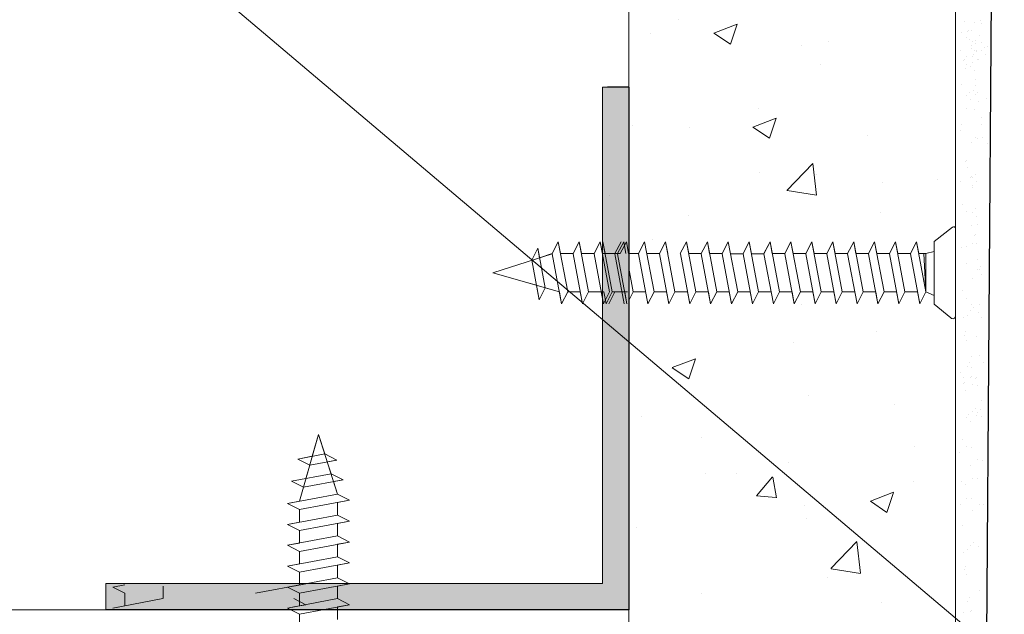
# Model space of a CAD drawing. Units: millimetres. Extents: x 15605 to 16353, y 4473 to 5202.
# Drawn here: x 16196 to 16234, y 4547 to 4570 of the extents above; entities that cross this region are included whole.
import ezdxf

# ---------------------------------------------------------------- set-up
doc = ezdxf.new("R2010")
doc.units = ezdxf.units.MM
doc.layers.get('0').update_dxf_attribs({"lineweight": 25})
for name, color, linetype, lineweight in [('1', 7, 'Continuous', 0), ('Gipsp Sch', 253, 'Continuous', 5), ('Lienen Ziegel', 7, 'Continuous', 15), ('MontagebÃƒÆ’Ã†’Ãƒ‚Ã‚Â¼gel Lienen', 255, 'Continuous', 0), ('Profile Sch', 251, 'Continuous', 15), ('Putz Sch', 252, 'Continuous', 20), ('Putznetz Lienien', 7, 'Continuous', 15)]:
    doc.layers.add(name, color=color, linetype=linetype, lineweight=lineweight)
doc.layers.add('TÃƒÆ’Ã†’Ãƒ‚Ã‚Â¼rdichtung', color=254, linetype='Continuous')

msp = doc.modelspace()

# ---------------------------------------------------------------- hatches: boundary and pattern name
at = {"layer": 'Putz Sch'}
msp.add_hatch(color=256, dxfattribs=at).paths.add_polyline_path([(16219.252, 4567.503), (16218.252, 4567.503), (16218.252, 4548.503), (16199.252, 4548.503), (16199.252, 4547.503), (16219.252, 4547.503)])

# ---------------------------------------------------------------- linework, layer by layer
for p, q in [((16233.276, 4590.725), (16232.752, 4522.495)), ((16219.252, 4567.503), (16218.448, 4567.503)), ((16219.252, 4567.503), (16219.252, 4547.503)), ((16219.252, 4567.503), (16219.252, 4547.503)), ((16219.252, 4547.503), (16199.252, 4547.503)), ((16219.252, 4547.503), (16199.252, 4547.503))]:
    msp.add_line(p, q)
at = {"layer": '1'}
for p, q in [((16232.092, 4570.026), (16232.092, 4570.026)), ((16232.487, 4569.97), (16232.487, 4569.97)), ((16232.73, 4570.054), (16232.73, 4570.054)), ((16232.738, 4569.929), (16232.738, 4569.929)), ((16231.974, 4569.579), (16231.974, 4569.579)), ((16232.217, 4569.628), (16232.217, 4569.628)), ((16232.254, 4569.671), (16232.254, 4569.671)), ((16232.367, 4569.687), (16232.367, 4569.687)), ((16232.194, 4569.387), (16232.194, 4569.387)), ((16232.297, 4569.34), (16232.297, 4569.34)), ((16232.415, 4569.253), (16232.415, 4569.253)), ((16232.503, 4569.179), (16232.503, 4569.179)), ((16232.52, 4569.288), (16232.52, 4569.288)), ((16232.692, 4569.474), (16232.692, 4569.474)), ((16232.735, 4569.197), (16232.735, 4569.197)), ((16231.952, 4568.906), (16231.952, 4568.906)), ((16232.354, 4568.993), (16232.354, 4568.993)), ((16232.383, 4569.083), (16232.383, 4569.083)), ((16232.501, 4568.898), (16232.501, 4568.898)), ((16232.54, 4568.855), (16232.54, 4568.855)), ((16232.541, 4568.856), (16232.541, 4568.856)), ((16232.577, 4568.897), (16232.577, 4568.897)), ((16232.758, 4568.901), (16232.758, 4568.901)), ((16232.865, 4569.018), (16232.865, 4569.018)), ((16232.987, 4569.054), (16232.987, 4569.054)), ((16232.077, 4568.508), (16232.077, 4568.508)), ((16232.114, 4568.551), (16232.114, 4568.551)), ((16232.179, 4568.662), (16232.179, 4568.662)), ((16232.398, 4568.662), (16232.398, 4568.662)), ((16232.424, 4568.429), (16232.424, 4568.429)), ((16232.433, 4568.739), (16232.433, 4568.739)), ((16232.585, 4568.576), (16232.585, 4568.576)), ((16232.621, 4568.567), (16232.621, 4568.567)), ((16232.909, 4568.738), (16232.909, 4568.738)), ((16232.157, 4568.221), (16232.157, 4568.221)), ((16232.188, 4568.367), (16232.188, 4568.367)), ((16232.317, 4568.312), (16232.317, 4568.312)), ((16232.468, 4568.149), (16232.468, 4568.149)), ((16232.511, 4567.799), (16232.511, 4567.799)), ((16231.978, 4567.601), (16231.978, 4567.601)), ((16232.284, 4567.309), (16232.284, 4567.309)), ((16232.444, 4567.368), (16232.444, 4567.368)), ((16232.522, 4567.572), (16232.522, 4567.572)), ((16232.579, 4567.283), (16232.579, 4567.283)), ((16232.177, 4567.192), (16232.177, 4567.192)), ((16232.328, 4567.029), (16232.328, 4567.029)), ((16232.523, 4567.236), (16232.523, 4567.236)), ((16232.623, 4566.953), (16232.623, 4566.953)), ((16232.93, 4567.076), (16232.93, 4567.076)), ((16232.182, 4566.685), (16232.182, 4566.685)), ((16232.481, 4566.638), (16232.481, 4566.638)), ((16232.736, 4566.36), (16232.736, 4566.36)), ((16231.941, 4565.863), (16231.941, 4565.863)), ((16231.975, 4566.085), (16231.975, 4566.085)), ((16232.736, 4566.09), (16232.736, 4566.09)), ((16232.349, 4565.367), (16232.349, 4565.367)), ((16232.526, 4565.594), (16232.526, 4565.594)), ((16232.584, 4565.521), (16232.584, 4565.521)), ((16232.804, 4565.574), (16232.804, 4565.574)), ((16232.155, 4564.651), (16232.155, 4564.651)), ((16232.186, 4564.707), (16232.186, 4564.707)), ((16232.2, 4564.438), (16232.2, 4564.438)), ((16231.945, 4563.885), (16231.945, 4563.885)), ((16232.325, 4564.04), (16232.325, 4564.04)), ((16232.362, 4564.083), (16232.362, 4564.083)), ((16232.425, 4564.059), (16232.425, 4564.059)), ((16232.532, 4564.176), (16232.532, 4564.176)), ((16232.577, 4563.896), (16232.577, 4563.896)), ((16232.406, 4563.752), (16232.406, 4563.752)), ((16232.411, 4563.652), (16232.411, 4563.652)), ((16232.01, 4563), (16232.01, 4563)), ((16232.532, 4562.841), (16232.532, 4562.841)), ((16232.19, 4562.73), (16232.19, 4562.73)), ((16232.425, 4562.724), (16232.425, 4562.724)), ((16232.577, 4562.561), (16232.577, 4562.561)), ((16232.368, 4562.219), (16232.368, 4562.219)), ((16232.598, 4562.234), (16232.598, 4562.234)), ((16232.493, 4561.821), (16232.493, 4561.821)), ((16232.53, 4561.864), (16232.53, 4561.864)), ((16232.003, 4561.375), (16232.003, 4561.375)), ((16232.19, 4561.395), (16232.19, 4561.395)), ((16232.403, 4561.518), (16232.403, 4561.518)), ((16232.574, 4561.533), (16232.574, 4561.533)), ((16232.598, 4560.899), (16232.598, 4560.899)), ((16232.193, 4560.752), (16232.193, 4560.752)), ((16232.593, 4560.505), (16232.593, 4560.505)), ((16232.66, 4560.519), (16232.66, 4560.519)), ((16232.7, 4560.622), (16232.7, 4560.622)), ((16232.403, 4560.183), (16232.403, 4560.183)), ((16232.744, 4560.342), (16232.744, 4560.342)), ((16232.024, 4559.713), (16232.024, 4559.713)), ((16232.193, 4559.417), (16232.193, 4559.417)), ((16232.357, 4559.175), (16232.357, 4559.175)), ((16232.454, 4559.057), (16232.454, 4559.057)), ((16232.66, 4559.184), (16232.66, 4559.184)), ((16232.069, 4558.668), (16232.069, 4558.668)), ((16232.197, 4558.775), (16232.197, 4558.775)), ((16232.347, 4558.94), (16232.347, 4558.94)), ((16232.652, 4558.895), (16232.652, 4558.895)), ((16232.766, 4558.679), (16232.766, 4558.679)), ((16232.085, 4557.998), (16232.085, 4557.998)), ((16232.137, 4558.151), (16232.137, 4558.151)), ((16232.571, 4557.964), (16232.571, 4557.964)), ((16232.181, 4557.821), (16232.181, 4557.821)), ((16232.361, 4557.198), (16232.361, 4557.198)), ((16232.673, 4557.232), (16232.673, 4557.232)), ((16232.2, 4556.798), (16232.2, 4556.798)), ((16232.294, 4556.958), (16232.294, 4556.958)), ((16232.381, 4556.765), (16232.381, 4556.765)), ((16232.827, 4556.964), (16232.827, 4556.964)), ((16232.078, 4556.374), (16232.078, 4556.374)), ((16232.325, 4556.399), (16232.325, 4556.399)), ((16232.362, 4556.442), (16232.362, 4556.442)), ((16232.506, 4556.366), (16232.506, 4556.366)), ((16232.543, 4556.409), (16232.543, 4556.409)), ((16232.06, 4556.167), (16232.06, 4556.167)), ((16232.097, 4556.21), (16232.097, 4556.21)), ((16232.406, 4556.112), (16232.406, 4556.112)), ((16232.587, 4556.079), (16232.587, 4556.079)), ((16232.14, 4555.879), (16232.14, 4555.879)), ((16232.532, 4555.2), (16232.532, 4555.2)), ((16232.735, 4555.517), (16232.735, 4555.517)), ((16232.159, 4554.851), (16232.159, 4554.851)), ((16232.267, 4554.968), (16232.267, 4554.968)), ((16232.425, 4555.083), (16232.425, 4555.083)), ((16232.577, 4554.92), (16232.577, 4554.92)), ((16232.606, 4555.051), (16232.606, 4555.051)), ((16232.713, 4555.168), (16232.713, 4555.168)), ((16232.757, 4554.887), (16232.757, 4554.887)), ((16232.311, 4554.688), (16232.311, 4554.688)), ((16232.19, 4553.754), (16232.19, 4553.754)), ((16232.37, 4553.721), (16232.37, 4553.721)), ((16232.332, 4553.026), (16232.332, 4553.026)), ((16232.598, 4553.258), (16232.598, 4553.258)), ((16232.779, 4553.225), (16232.779, 4553.225)), ((16232.138, 4552.31), (16232.138, 4552.31)), ((16232.403, 4552.542), (16232.403, 4552.542)), ((16232.584, 4552.51), (16232.584, 4552.51)), ((16232.193, 4551.777), (16232.193, 4551.777)), ((16232.374, 4551.744), (16232.374, 4551.744)), ((16232.66, 4551.543), (16232.66, 4551.543)), ((16232.84, 4551.51), (16232.84, 4551.51)), ((16232.024, 4550.737), (16232.024, 4550.737)), ((16232.347, 4549.964), (16232.347, 4549.964)), ((16232.454, 4550.081), (16232.454, 4550.081)), ((16232.069, 4549.692), (16232.069, 4549.692)), ((16232.197, 4549.799), (16232.197, 4549.799)), ((16232.652, 4549.919), (16232.652, 4549.919)), ((16232.137, 4549.175), (16232.137, 4549.175)), ((16232.085, 4549.022), (16232.085, 4549.022)), ((16232.181, 4548.845), (16232.181, 4548.845)), ((16232.673, 4548.256), (16232.673, 4548.256)), ((16232.2, 4547.822), (16232.2, 4547.822)), ((16232.294, 4547.982), (16232.294, 4547.982)), ((16232.078, 4547.398), (16232.078, 4547.398)), ((16232.325, 4547.423), (16232.325, 4547.423)), ((16232.362, 4547.466), (16232.362, 4547.466))]:
    msp.add_line(p, q, dxfattribs=at)
at = {"layer": 'Gipsp Sch'}
for p, q in [((16221.141, 4570.078), (16221.141, 4570.078)), ((16222.509, 4569.575), (16223.398, 4569.917)), ((16223.143, 4569.147), (16223.401, 4569.914)), ((16220.1, 4569.542), (16220.1, 4569.542)), ((16222.51, 4569.573), (16223.142, 4569.146)), ((16226.879, 4569.255), (16226.879, 4569.255)), ((16225.872, 4569.113), (16225.872, 4569.113)), ((16226.603, 4568.384), (16226.603, 4568.384)), ((16224.201, 4566.675), (16224.201, 4566.675)), ((16224.007, 4565.978), (16224.896, 4566.319)), ((16224.641, 4565.549), (16224.899, 4566.317)), ((16219.391, 4566.042), (16219.391, 4566.042)), ((16221.598, 4565.944), (16221.598, 4565.944)), ((16224.008, 4565.975), (16224.64, 4565.549)), ((16228.377, 4565.658), (16228.377, 4565.658)), ((16232.992, 4565.36), (16232.992, 4565.36)), ((16224.275, 4564.238), (16224.275, 4564.238)), ((16225.308, 4563.549), (16226.298, 4564.58)), ((16226.439, 4563.371), (16226.298, 4564.577)), ((16226.448, 4564.156), (16226.448, 4564.156)), ((16231.055, 4563.952), (16231.055, 4563.952)), ((16225.311, 4563.543), (16226.441, 4563.368)), ((16228.95, 4563.856), (16228.95, 4563.856)), ((16218.535, 4563.343), (16218.535, 4563.343)), ((16221.544, 4562.584), (16221.544, 4562.584)), ((16228.881, 4562.722), (16228.881, 4562.722)), ((16220.162, 4561.666), (16220.162, 4561.666)), ((16225.851, 4559.202), (16225.851, 4559.202)), ((16228.719, 4558.132), (16228.719, 4558.132)), ((16225.54, 4557.713), (16225.54, 4557.713)), ((16220.917, 4556.768), (16221.806, 4557.11)), ((16221.551, 4556.34), (16221.809, 4557.107)), ((16220.918, 4556.765), (16221.55, 4556.339)), ((16231.935, 4556.565), (16231.935, 4556.565)), ((16226.139, 4555.701), (16226.139, 4555.701)), ((16229.437, 4555.351), (16229.437, 4555.351)), ((16219.724, 4554.888), (16219.724, 4554.888)), ((16222.03, 4554.08), (16222.03, 4554.08)), ((16230.188, 4553.756), (16230.188, 4553.756)), ((16232.01, 4554.024), (16232.01, 4554.024)), ((16231.924, 4553.522), (16231.924, 4553.522)), ((16225.378, 4553.123), (16225.378, 4553.123)), ((16222.199, 4552.704), (16222.199, 4552.704)), ((16223.377, 4552.713), (16223.377, 4552.713)), ((16224.142, 4551.863), (16224.754, 4552.593)), ((16224.908, 4551.785), (16224.762, 4552.581)), ((16230.157, 4552.426), (16230.157, 4552.426)), ((16232.003, 4552.399), (16232.003, 4552.399)), ((16224.141, 4551.862), (16224.9, 4551.796)), ((16228.498, 4551.655), (16229.387, 4551.996)), ((16229.132, 4551.227), (16229.389, 4551.994)), ((16225.985, 4551.473), (16225.985, 4551.473)), ((16228.499, 4551.652), (16229.131, 4551.226)), ((16231.928, 4551.544), (16231.928, 4551.544)), ((16219.276, 4551.293), (16219.276, 4551.293)), ((16232.394, 4551.311), (16232.394, 4551.311)), ((16226.055, 4551.007), (16226.055, 4551.007)), ((16219.57, 4550.66), (16219.57, 4550.66)), ((16226.992, 4549.076), (16227.981, 4550.107)), ((16228.122, 4548.897), (16227.982, 4550.104)), ((16226.995, 4549.07), (16228.124, 4548.894)), ((16226.847, 4548.747), (16226.847, 4548.747)), ((16222.037, 4548.114), (16222.037, 4548.114)), ((16228.913, 4547.774), (16228.913, 4547.774))]:
    msp.add_line(p, q, dxfattribs=at)
at = {"layer": 'Lienen Ziegel'}
for p, q in [((16219.252, 4547.503), (16219.252, 4591.993)), ((16231.752, 4522.503), (16231.752, 4591.52)), ((16219.252, 4547.503), (16086.173, 4547.503)), ((16219.252, 4547.503), (16219.252, 4522.503))]:
    msp.add_line(p, q, dxfattribs=at)
at = {"layer": 'MontagebÃƒÆ’Ã†’Ãƒ‚Ã‚Â¼gel Lienen'}
for p, q in [((16191.982, 4580.843), (16242.915, 4537.739)), ((16219.252, 4567.503), (16219.252, 4547.503)), ((16219.252, 4567.503), (16219.252, 4547.503)), ((16219.252, 4567.503), (16219.252, 4547.503)), ((16219.252, 4567.503), (16219.252, 4547.503)), ((16219.252, 4567.503), (16219.252, 4547.503)), ((16219.252, 4567.503), (16219.252, 4547.503)), ((16219.252, 4567.503), (16219.252, 4547.503)), ((16219.252, 4567.503), (16219.252, 4547.503)), ((16219.252, 4547.503), (16219.252, 4567.503)), ((16219.252, 4547.503), (16199.252, 4547.503)), ((16219.252, 4547.503), (16199.252, 4547.503)), ((16219.252, 4547.503), (16199.252, 4547.503)), ((16219.252, 4547.503), (16199.252, 4547.503)), ((16219.252, 4547.503), (16199.252, 4547.503))]:
    msp.add_line(p, q, dxfattribs=at)
at = {"layer": 'Profile Sch'}
for p, q in [((16230.942, 4561.599), (16231.647, 4562.144)), ((16215.544, 4560.879), (16215.778, 4561.338)), ((16215.544, 4560.879), (16215.778, 4561.338)), ((16215.846, 4560.973), (16215.778, 4561.338)), ((16216.062, 4559.822), (16215.778, 4561.338)), ((16216.326, 4561.13), (16216.56, 4561.588)), ((16216.326, 4561.13), (16216.56, 4561.588)), ((16216.326, 4561.13), (16216.56, 4561.588)), ((16216.646, 4561.13), (16216.56, 4561.588)), ((16216.92, 4559.668), (16216.56, 4561.588)), ((16216.92, 4559.668), (16216.56, 4561.588)), ((16217.126, 4561.13), (16217.36, 4561.588)), ((16217.126, 4561.13), (16217.36, 4561.588)), ((16217.126, 4561.13), (16217.36, 4561.588)), ((16217.446, 4561.13), (16217.36, 4561.588)), ((16217.72, 4559.668), (16217.36, 4561.588)), ((16217.72, 4559.668), (16217.36, 4561.588)), ((16217.926, 4561.13), (16218.16, 4561.588)), ((16217.926, 4561.13), (16218.16, 4561.588)), ((16217.926, 4561.13), (16218.16, 4561.588)), ((16218.246, 4561.13), (16218.16, 4561.588)), ((16218.52, 4559.668), (16218.16, 4561.588)), ((16218.52, 4559.668), (16218.16, 4561.588)), ((16218.348, 4561.13), (16218.262, 4561.588)), ((16218.348, 4561.13), (16218.262, 4561.588)), ((16218.622, 4559.668), (16218.262, 4561.588)), ((16218.622, 4559.668), (16218.262, 4561.588)), ((16218.622, 4559.668), (16218.262, 4561.588)), ((16218.622, 4559.668), (16218.262, 4561.588)), ((16218.726, 4561.13), (16218.96, 4561.588)), ((16218.726, 4561.13), (16218.96, 4561.588)), ((16218.726, 4561.13), (16218.96, 4561.588)), ((16218.828, 4561.13), (16219.062, 4561.588)), ((16218.828, 4561.13), (16219.062, 4561.588)), ((16218.828, 4561.13), (16219.062, 4561.588)), ((16218.828, 4561.13), (16219.062, 4561.588)), ((16218.828, 4561.13), (16219.062, 4561.588)), ((16218.828, 4561.13), (16219.062, 4561.588)), ((16218.93, 4561.13), (16219.165, 4561.588)), ((16218.93, 4561.13), (16219.165, 4561.588)), ((16218.93, 4561.13), (16219.165, 4561.588)), ((16219.148, 4561.13), (16219.062, 4561.588)), ((16219.25, 4561.13), (16219.165, 4561.588)), ((16219.628, 4561.13), (16219.862, 4561.588)), ((16220.222, 4559.668), (16219.862, 4561.588)), ((16220.222, 4559.668), (16219.862, 4561.588)), ((16220.428, 4561.13), (16220.662, 4561.588)), ((16220.428, 4561.13), (16220.662, 4561.588)), ((16220.428, 4561.13), (16220.662, 4561.588)), ((16220.748, 4561.13), (16220.662, 4561.588)), ((16221.022, 4559.668), (16220.662, 4561.588)), ((16221.022, 4559.668), (16220.662, 4561.588)), ((16221.228, 4561.13), (16221.462, 4561.588)), ((16221.228, 4561.13), (16221.462, 4561.588)), ((16221.228, 4561.13), (16221.462, 4561.588)), ((16221.548, 4561.13), (16221.462, 4561.588)), ((16221.822, 4559.668), (16221.462, 4561.588)), ((16221.822, 4559.668), (16221.462, 4561.588)), ((16222.028, 4561.13), (16222.262, 4561.588)), ((16222.028, 4561.13), (16222.262, 4561.588)), ((16222.028, 4561.13), (16222.262, 4561.588)), ((16222.348, 4561.13), (16222.262, 4561.588)), ((16222.622, 4559.668), (16222.262, 4561.588)), ((16222.622, 4559.668), (16222.262, 4561.588)), ((16222.828, 4561.13), (16223.062, 4561.588)), ((16222.828, 4561.13), (16223.062, 4561.588)), ((16222.828, 4561.13), (16223.062, 4561.588)), ((16223.149, 4561.127), (16223.062, 4561.588)), ((16223.422, 4559.668), (16223.062, 4561.588)), ((16223.422, 4559.668), (16223.062, 4561.588)), ((16223.628, 4561.13), (16223.862, 4561.588)), ((16223.628, 4561.13), (16223.862, 4561.588)), ((16223.629, 4561.127), (16223.862, 4561.588)), ((16223.949, 4561.127), (16223.862, 4561.588)), ((16224.222, 4559.668), (16223.862, 4561.588)), ((16224.222, 4559.668), (16223.862, 4561.588)), ((16224.428, 4561.13), (16224.662, 4561.588)), ((16224.428, 4561.13), (16224.662, 4561.588)), ((16224.429, 4561.127), (16224.662, 4561.588)), ((16224.748, 4561.13), (16224.662, 4561.588)), ((16225.022, 4559.668), (16224.662, 4561.588)), ((16225.022, 4559.668), (16224.662, 4561.588)), ((16225.228, 4561.13), (16225.462, 4561.588)), ((16225.228, 4561.13), (16225.462, 4561.588)), ((16225.228, 4561.13), (16225.462, 4561.588)), ((16225.548, 4561.13), (16225.462, 4561.588)), ((16225.822, 4559.668), (16225.462, 4561.588)), ((16225.822, 4559.668), (16225.462, 4561.588)), ((16226.028, 4561.13), (16226.262, 4561.588)), ((16226.028, 4561.13), (16226.262, 4561.588)), ((16226.028, 4561.13), (16226.262, 4561.588)), ((16226.348, 4561.13), (16226.262, 4561.588)), ((16226.622, 4559.668), (16226.262, 4561.588)), ((16226.622, 4559.668), (16226.262, 4561.588)), ((16226.828, 4561.13), (16227.062, 4561.588)), ((16226.828, 4561.13), (16227.062, 4561.588)), ((16226.828, 4561.13), (16227.062, 4561.588)), ((16227.148, 4561.13), (16227.062, 4561.588)), ((16227.422, 4559.668), (16227.062, 4561.588)), ((16227.422, 4559.668), (16227.062, 4561.588)), ((16227.628, 4561.13), (16227.862, 4561.588)), ((16227.628, 4561.13), (16227.862, 4561.588)), ((16227.628, 4561.13), (16227.862, 4561.588)), ((16227.948, 4561.13), (16227.862, 4561.588)), ((16228.222, 4559.668), (16227.862, 4561.588)), ((16228.222, 4559.668), (16227.862, 4561.588)), ((16228.428, 4561.13), (16228.662, 4561.588)), ((16228.428, 4561.13), (16228.662, 4561.588)), ((16228.428, 4561.13), (16228.662, 4561.588)), ((16228.748, 4561.13), (16228.662, 4561.588)), ((16229.022, 4559.668), (16228.662, 4561.588)), ((16229.022, 4559.668), (16228.662, 4561.588)), ((16229.228, 4561.13), (16229.462, 4561.588)), ((16229.228, 4561.13), (16229.462, 4561.588)), ((16229.228, 4561.13), (16229.462, 4561.588)), ((16229.548, 4561.13), (16229.462, 4561.588)), ((16229.822, 4559.668), (16229.462, 4561.588)), ((16229.822, 4559.668), (16229.462, 4561.588)), ((16230.028, 4561.13), (16230.262, 4561.588)), ((16230.028, 4561.13), (16230.262, 4561.588)), ((16230.348, 4561.13), (16230.262, 4561.588)), ((16230.622, 4559.668), (16230.262, 4561.588)), ((16230.942, 4561.599), (16230.942, 4561.217)), ((16230.942, 4559.199), (16230.942, 4561.599)), ((16214.05, 4560.399), (16216.327, 4561.127)), ((16215.828, 4559.361), (16215.544, 4560.879)), ((16215.846, 4560.973), (16216.326, 4561.13)), ((16216.686, 4559.207), (16216.327, 4561.127)), ((16216.686, 4559.207), (16216.327, 4561.127)), ((16217.126, 4561.13), (16216.646, 4561.13)), ((16217.126, 4561.13), (16216.646, 4561.13)), ((16217.486, 4559.207), (16217.127, 4561.127)), ((16217.486, 4559.207), (16217.127, 4561.127)), ((16217.926, 4561.13), (16217.446, 4561.13)), ((16217.926, 4561.13), (16217.446, 4561.13)), ((16218.286, 4559.207), (16217.927, 4561.127)), ((16218.286, 4559.207), (16217.927, 4561.127)), ((16218.726, 4561.13), (16218.246, 4561.13)), ((16218.726, 4561.13), (16218.246, 4561.13)), ((16218.828, 4561.13), (16218.348, 4561.13)), ((16218.828, 4561.13), (16218.348, 4561.13)), ((16218.828, 4561.13), (16218.348, 4561.13)), ((16218.828, 4561.13), (16218.348, 4561.13)), ((16218.93, 4561.13), (16218.45, 4561.13)), ((16218.93, 4561.13), (16218.45, 4561.13)), ((16219.086, 4559.207), (16218.727, 4561.127)), ((16219.086, 4559.207), (16218.727, 4561.127)), ((16219.188, 4559.207), (16218.829, 4561.127)), ((16219.188, 4559.207), (16218.829, 4561.127)), ((16219.188, 4559.207), (16218.829, 4561.127)), ((16219.188, 4559.207), (16218.829, 4561.127)), ((16219.628, 4561.13), (16219.25, 4561.13)), ((16219.628, 4561.13), (16219.25, 4561.13)), ((16219.628, 4561.13), (16219.25, 4561.13)), ((16219.988, 4559.207), (16219.629, 4561.127)), ((16220.428, 4561.13), (16219.948, 4561.13)), ((16220.428, 4561.13), (16219.948, 4561.13)), ((16220.428, 4561.13), (16220.05, 4561.13)), ((16220.428, 4561.13), (16220.05, 4561.13)), ((16220.788, 4559.207), (16220.429, 4561.127)), ((16220.788, 4559.207), (16220.429, 4561.127)), ((16221.588, 4559.207), (16221.229, 4561.127)), ((16221.588, 4559.207), (16221.229, 4561.127)), ((16222.028, 4561.13), (16221.548, 4561.13)), ((16222.028, 4561.13), (16221.548, 4561.13)), ((16222.388, 4559.207), (16222.029, 4561.127)), ((16222.388, 4559.207), (16222.029, 4561.127)), ((16222.828, 4561.13), (16222.348, 4561.13)), ((16222.828, 4561.13), (16222.348, 4561.13)), ((16223.188, 4559.207), (16222.829, 4561.127)), ((16223.188, 4559.207), (16222.829, 4561.127)), ((16223.629, 4561.127), (16223.149, 4561.127)), ((16223.629, 4561.127), (16223.149, 4561.127)), ((16223.988, 4559.207), (16223.629, 4561.127)), ((16223.988, 4559.207), (16223.629, 4561.127)), ((16224.429, 4561.127), (16223.949, 4561.127)), ((16224.429, 4561.127), (16223.949, 4561.127)), ((16224.788, 4559.207), (16224.429, 4561.127)), ((16224.788, 4559.207), (16224.429, 4561.127)), ((16225.228, 4561.13), (16224.748, 4561.13)), ((16225.228, 4561.13), (16224.748, 4561.13)), ((16225.588, 4559.207), (16225.229, 4561.127)), ((16225.588, 4559.207), (16225.229, 4561.127)), ((16226.028, 4561.13), (16225.548, 4561.13)), ((16226.028, 4561.13), (16225.548, 4561.13)), ((16226.388, 4559.207), (16226.029, 4561.127)), ((16226.388, 4559.207), (16226.029, 4561.127)), ((16226.828, 4561.13), (16226.348, 4561.13)), ((16226.828, 4561.13), (16226.348, 4561.13)), ((16227.188, 4559.207), (16226.829, 4561.127)), ((16227.188, 4559.207), (16226.829, 4561.127)), ((16227.628, 4561.13), (16227.148, 4561.13)), ((16227.628, 4561.13), (16227.148, 4561.13)), ((16227.988, 4559.207), (16227.629, 4561.127)), ((16227.988, 4559.207), (16227.629, 4561.127)), ((16228.428, 4561.13), (16227.948, 4561.13)), ((16228.428, 4561.13), (16227.948, 4561.13)), ((16228.788, 4559.207), (16228.429, 4561.127)), ((16228.788, 4559.207), (16228.429, 4561.127)), ((16229.228, 4561.13), (16228.748, 4561.13)), ((16229.228, 4561.13), (16228.748, 4561.13)), ((16229.588, 4559.207), (16229.229, 4561.127)), ((16229.588, 4559.207), (16229.229, 4561.127)), ((16230.028, 4561.13), (16229.548, 4561.13)), ((16230.028, 4561.13), (16229.548, 4561.13)), ((16230.388, 4559.207), (16230.029, 4561.127)), ((16230.348, 4561.13), (16230.622, 4561.13)), ((16230.348, 4561.13), (16230.622, 4561.13)), ((16230.622, 4559.668), (16230.54, 4561.13)), ((16230.622, 4561.13), (16230.942, 4561.217)), ((16230.622, 4561.13), (16230.942, 4561.217)), ((16230.622, 4559.668), (16230.622, 4561.13)), ((16230.942, 4559.668), (16230.942, 4561.13)), ((16219.422, 4559.668), (16219.252, 4560.574)), ((16219.422, 4559.668), (16219.252, 4560.574)), ((16214.05, 4560.399), (16216.6, 4559.668)), ((16215.216, 4560.065), (16215.723, 4559.919)), ((16215.828, 4559.361), (16215.723, 4559.919)), ((16215.828, 4559.361), (16216.062, 4559.822)), ((16215.828, 4559.361), (16216.062, 4559.822)), ((16216.062, 4559.822), (16216.6, 4559.668)), ((16216.686, 4559.207), (16216.6, 4559.668)), ((16216.686, 4559.207), (16216.92, 4559.668)), ((16216.686, 4559.207), (16216.92, 4559.668)), ((16216.686, 4559.207), (16216.92, 4559.668)), ((16217.4, 4559.668), (16216.92, 4559.668)), ((16217.4, 4559.668), (16216.92, 4559.668)), ((16217.486, 4559.207), (16217.4, 4559.668)), ((16217.486, 4559.207), (16217.72, 4559.668)), ((16217.486, 4559.207), (16217.72, 4559.668)), ((16217.486, 4559.207), (16217.72, 4559.668)), ((16218.2, 4559.668), (16217.72, 4559.668)), ((16218.2, 4559.668), (16217.72, 4559.668)), ((16218.302, 4559.668), (16217.822, 4559.668)), ((16218.302, 4559.668), (16217.822, 4559.668)), ((16218.286, 4559.207), (16218.2, 4559.668)), ((16218.286, 4559.207), (16218.52, 4559.668)), ((16218.286, 4559.207), (16218.52, 4559.668)), ((16218.286, 4559.207), (16218.52, 4559.668)), ((16218.388, 4559.207), (16218.302, 4559.668)), ((16218.388, 4559.207), (16218.302, 4559.668)), ((16218.388, 4559.207), (16218.622, 4559.668)), ((16218.388, 4559.207), (16218.622, 4559.668)), ((16218.388, 4559.207), (16218.622, 4559.668)), ((16218.388, 4559.207), (16218.622, 4559.668)), ((16218.388, 4559.207), (16218.622, 4559.668)), ((16218.388, 4559.207), (16218.622, 4559.668)), ((16218.49, 4559.207), (16218.724, 4559.668)), ((16218.49, 4559.207), (16218.724, 4559.668)), ((16218.49, 4559.207), (16218.724, 4559.668)), ((16219.102, 4559.668), (16218.622, 4559.668)), ((16219.102, 4559.668), (16218.622, 4559.668)), ((16219.102, 4559.668), (16218.622, 4559.668)), ((16219.204, 4559.668), (16218.724, 4559.668)), ((16219.204, 4559.668), (16218.724, 4559.668)), ((16219.188, 4559.207), (16219.102, 4559.668)), ((16219.252, 4559.333), (16219.422, 4559.668)), ((16219.252, 4559.333), (16219.422, 4559.668)), ((16219.902, 4559.668), (16219.422, 4559.668)), ((16219.902, 4559.668), (16219.422, 4559.668)), ((16219.988, 4559.207), (16220.222, 4559.668)), ((16219.988, 4559.207), (16220.222, 4559.668)), ((16219.988, 4559.207), (16220.222, 4559.668)), ((16220.702, 4559.668), (16220.222, 4559.668)), ((16220.702, 4559.668), (16220.222, 4559.668)), ((16220.788, 4559.207), (16220.702, 4559.668)), ((16220.788, 4559.207), (16221.022, 4559.668)), ((16220.788, 4559.207), (16221.022, 4559.668)), ((16220.788, 4559.207), (16221.022, 4559.668)), ((16221.502, 4559.668), (16221.022, 4559.668)), ((16221.502, 4559.668), (16221.022, 4559.668)), ((16221.588, 4559.207), (16221.502, 4559.668)), ((16221.588, 4559.207), (16221.822, 4559.668)), ((16221.588, 4559.207), (16221.822, 4559.668)), ((16221.588, 4559.207), (16221.822, 4559.668)), ((16222.302, 4559.668), (16221.822, 4559.668)), ((16222.302, 4559.668), (16221.822, 4559.668)), ((16222.388, 4559.207), (16222.302, 4559.668)), ((16222.388, 4559.207), (16222.622, 4559.668)), ((16222.388, 4559.207), (16222.622, 4559.668)), ((16222.388, 4559.207), (16222.622, 4559.668)), ((16223.102, 4559.668), (16222.622, 4559.668)), ((16223.102, 4559.668), (16222.622, 4559.668)), ((16223.188, 4559.207), (16223.102, 4559.668)), ((16223.188, 4559.207), (16223.422, 4559.668)), ((16223.188, 4559.207), (16223.422, 4559.668)), ((16223.188, 4559.207), (16223.422, 4559.668)), ((16223.902, 4559.668), (16223.422, 4559.668)), ((16223.902, 4559.668), (16223.422, 4559.668)), ((16223.988, 4559.207), (16223.902, 4559.668)), ((16223.988, 4559.207), (16224.222, 4559.668)), ((16223.988, 4559.207), (16224.222, 4559.668)), ((16223.988, 4559.207), (16224.222, 4559.668)), ((16224.702, 4559.668), (16224.222, 4559.668)), ((16224.702, 4559.668), (16224.222, 4559.668)), ((16224.788, 4559.207), (16224.702, 4559.668)), ((16224.788, 4559.207), (16225.022, 4559.668)), ((16224.788, 4559.207), (16225.022, 4559.668)), ((16224.788, 4559.207), (16225.022, 4559.668)), ((16225.502, 4559.668), (16225.022, 4559.668)), ((16225.502, 4559.668), (16225.022, 4559.668)), ((16225.588, 4559.207), (16225.502, 4559.668)), ((16225.588, 4559.207), (16225.822, 4559.668)), ((16225.588, 4559.207), (16225.822, 4559.668)), ((16225.588, 4559.207), (16225.822, 4559.668)), ((16226.302, 4559.668), (16225.822, 4559.668)), ((16226.302, 4559.668), (16225.822, 4559.668)), ((16226.388, 4559.207), (16226.302, 4559.668)), ((16226.388, 4559.207), (16226.622, 4559.668)), ((16226.388, 4559.207), (16226.622, 4559.668)), ((16226.388, 4559.207), (16226.622, 4559.668)), ((16227.102, 4559.668), (16226.622, 4559.668)), ((16227.188, 4559.207), (16227.102, 4559.668)), ((16227.188, 4559.207), (16227.422, 4559.668)), ((16227.188, 4559.207), (16227.422, 4559.668)), ((16227.188, 4559.207), (16227.422, 4559.668)), ((16227.902, 4559.668), (16227.422, 4559.668)), ((16227.902, 4559.668), (16227.422, 4559.668)), ((16227.988, 4559.207), (16227.902, 4559.668)), ((16227.988, 4559.207), (16228.222, 4559.668)), ((16227.988, 4559.207), (16228.222, 4559.668)), ((16227.988, 4559.207), (16228.222, 4559.668)), ((16228.702, 4559.668), (16228.222, 4559.668)), ((16228.702, 4559.668), (16228.222, 4559.668)), ((16228.788, 4559.207), (16228.702, 4559.668)), ((16228.788, 4559.207), (16229.022, 4559.668)), ((16228.788, 4559.207), (16229.022, 4559.668)), ((16228.788, 4559.207), (16229.022, 4559.668)), ((16229.502, 4559.668), (16229.022, 4559.668)), ((16229.502, 4559.668), (16229.022, 4559.668)), ((16229.588, 4559.207), (16229.502, 4559.668)), ((16229.588, 4559.207), (16229.822, 4559.668)), ((16229.588, 4559.207), (16229.822, 4559.668)), ((16229.588, 4559.207), (16229.822, 4559.668)), ((16230.302, 4559.668), (16229.822, 4559.668)), ((16230.302, 4559.668), (16229.822, 4559.668)), ((16230.388, 4559.207), (16230.302, 4559.668)), ((16230.388, 4559.207), (16230.622, 4559.668)), ((16230.388, 4559.207), (16230.622, 4559.668)), ((16230.622, 4559.668), (16230.942, 4559.526)), ((16230.622, 4559.668), (16230.942, 4559.526)), ((16230.942, 4559.199), (16230.942, 4559.526)), ((16230.942, 4559.199), (16231.583, 4558.673)), ((16207.387, 4554.203), (16206.656, 4551.653)), ((16207.149, 4553.375), (16207.387, 4554.203)), ((16207.387, 4554.203), (16207.623, 4553.463)), ((16207.387, 4554.203), (16208.115, 4551.926)), ((16206.592, 4553.27), (16207.626, 4553.464)), ((16206.592, 4553.27), (16207.149, 4553.375)), ((16207.623, 4553.463), (16208.084, 4553.23)), ((16207.626, 4553.464), (16208.084, 4553.23)), ((16206.592, 4553.27), (16207.052, 4553.037)), ((16206.592, 4553.27), (16207.052, 4553.037)), ((16207.052, 4553.037), (16206.907, 4552.529)), ((16207.052, 4553.037), (16208.084, 4553.23)), ((16207.72, 4553.162), (16208.084, 4553.23)), ((16207.72, 4553.162), (16207.867, 4552.709)), ((16206.349, 4552.425), (16207.867, 4552.709)), ((16207.867, 4552.709), (16208.325, 4552.475)), ((16207.867, 4552.709), (16208.325, 4552.475)), ((16206.349, 4552.425), (16206.907, 4552.529)), ((16206.349, 4552.425), (16206.81, 4552.191)), ((16206.349, 4552.425), (16206.81, 4552.191)), ((16206.81, 4552.191), (16206.656, 4551.653)), ((16206.81, 4552.191), (16208.325, 4552.475)), ((16207.961, 4552.407), (16208.325, 4552.475)), ((16207.961, 4552.407), (16208.118, 4551.927)), ((16206.195, 4551.567), (16208.115, 4551.926)), ((16206.195, 4551.567), (16208.115, 4551.926)), ((16208.118, 4551.927), (16208.576, 4551.692)), ((16208.118, 4551.927), (16208.576, 4551.692)), ((16208.118, 4551.927), (16208.576, 4551.692)), ((16206.195, 4551.567), (16206.656, 4551.653)), ((16206.195, 4551.567), (16206.656, 4551.333)), ((16206.195, 4551.567), (16206.656, 4551.333)), ((16206.195, 4551.567), (16206.656, 4551.333)), ((16206.656, 4551.333), (16208.576, 4551.692)), ((16206.656, 4551.333), (16208.576, 4551.692)), ((16208.118, 4551.607), (16208.576, 4551.692)), ((16208.118, 4551.127), (16208.118, 4551.607)), ((16208.118, 4551.127), (16208.118, 4551.607)), ((16206.195, 4550.767), (16208.115, 4551.126)), ((16206.195, 4550.767), (16208.115, 4551.126)), ((16206.656, 4550.853), (16206.656, 4551.333)), ((16206.656, 4550.853), (16206.656, 4551.333)), ((16208.118, 4551.127), (16208.576, 4550.892)), ((16208.118, 4551.127), (16208.576, 4550.892)), ((16208.118, 4551.127), (16208.576, 4550.892)), ((16206.195, 4550.767), (16206.656, 4550.853)), ((16206.195, 4550.767), (16206.656, 4550.533)), ((16206.195, 4550.767), (16206.656, 4550.533)), ((16206.195, 4550.767), (16206.656, 4550.533)), ((16206.656, 4550.533), (16208.576, 4550.892)), ((16206.656, 4550.533), (16208.576, 4550.892)), ((16208.118, 4550.807), (16208.576, 4550.892)), ((16208.118, 4550.327), (16208.118, 4550.807)), ((16208.118, 4550.327), (16208.118, 4550.807)), ((16206.195, 4549.967), (16208.115, 4550.326)), ((16206.195, 4549.967), (16208.115, 4550.326)), ((16206.656, 4550.053), (16206.656, 4550.533)), ((16206.656, 4550.053), (16206.656, 4550.533)), ((16208.118, 4550.327), (16208.576, 4550.092)), ((16208.118, 4550.327), (16208.576, 4550.092)), ((16208.118, 4550.327), (16208.576, 4550.092)), ((16206.195, 4549.967), (16206.656, 4550.053)), ((16206.195, 4549.967), (16206.656, 4549.733)), ((16206.195, 4549.967), (16206.656, 4549.733)), ((16206.195, 4549.967), (16206.656, 4549.733)), ((16206.656, 4549.733), (16208.576, 4550.092)), ((16206.656, 4549.733), (16208.576, 4550.092)), ((16208.118, 4550.007), (16208.576, 4550.092)), ((16208.118, 4549.527), (16208.118, 4550.007)), ((16208.118, 4549.527), (16208.118, 4550.007)), ((16206.656, 4549.253), (16206.656, 4549.733)), ((16206.656, 4549.253), (16206.656, 4549.733)), ((16206.195, 4549.167), (16208.115, 4549.526)), ((16206.195, 4549.167), (16208.115, 4549.526)), ((16206.195, 4549.167), (16206.656, 4549.253)), ((16206.656, 4548.933), (16208.576, 4549.292)), ((16206.656, 4548.933), (16208.576, 4549.292)), ((16208.118, 4549.527), (16208.576, 4549.292)), ((16208.118, 4549.527), (16208.576, 4549.292)), ((16208.118, 4549.527), (16208.576, 4549.292)), ((16208.118, 4549.207), (16208.576, 4549.292)), ((16208.118, 4548.727), (16208.118, 4549.207)), ((16208.118, 4548.727), (16208.118, 4549.207)), ((16206.195, 4549.167), (16206.656, 4548.933)), ((16206.195, 4549.167), (16206.656, 4548.933)), ((16206.195, 4549.167), (16206.656, 4548.933)), ((16206.656, 4548.453), (16206.656, 4548.933)), ((16206.656, 4548.453), (16206.656, 4548.933)), ((16199.517, 4548.367), (16199.978, 4548.453)), ((16204.978, 4548.133), (16206.898, 4548.492)), ((16204.978, 4548.133), (16206.898, 4548.492)), ((16206.195, 4548.367), (16208.115, 4548.726)), ((16206.195, 4548.367), (16208.115, 4548.726)), ((16206.195, 4548.367), (16206.656, 4548.453)), ((16206.44, 4548.407), (16206.898, 4548.492)), ((16206.656, 4548.133), (16208.576, 4548.492)), ((16206.656, 4548.133), (16208.576, 4548.492)), ((16208.118, 4548.727), (16208.576, 4548.492)), ((16208.118, 4548.727), (16208.576, 4548.492)), ((16208.118, 4548.727), (16208.576, 4548.492)), ((16208.118, 4548.407), (16208.576, 4548.492)), ((16199.517, 4548.367), (16199.978, 4548.133)), ((16199.517, 4548.367), (16199.978, 4548.133)), ((16199.517, 4548.367), (16199.978, 4548.133)), ((16199.978, 4547.653), (16199.978, 4548.133)), ((16201.44, 4547.927), (16201.44, 4548.407)), ((16201.44, 4547.927), (16201.44, 4548.407)), ((16206.195, 4548.367), (16206.656, 4548.133)), ((16206.195, 4548.367), (16206.656, 4548.133)), ((16206.195, 4548.367), (16206.656, 4548.133)), ((16206.656, 4547.653), (16206.656, 4548.133)), ((16208.118, 4547.927), (16208.118, 4548.407)), ((16208.118, 4547.927), (16208.118, 4548.407)), ((16199.517, 4547.567), (16201.437, 4547.926)), ((16199.517, 4547.567), (16201.437, 4547.926)), ((16206.195, 4547.567), (16208.115, 4547.926)), ((16206.195, 4547.567), (16208.115, 4547.926)), ((16206.44, 4547.927), (16206.898, 4547.692)), ((16206.44, 4547.927), (16206.898, 4547.692)), ((16206.44, 4547.927), (16206.898, 4547.692)), ((16206.44, 4547.607), (16206.898, 4547.692)), ((16206.656, 4547.333), (16208.576, 4547.692)), ((16206.656, 4547.333), (16208.576, 4547.692)), ((16208.118, 4547.927), (16208.576, 4547.692)), ((16208.118, 4547.927), (16208.576, 4547.692)), ((16208.118, 4547.927), (16208.576, 4547.692)), ((16208.118, 4547.607), (16208.576, 4547.692)), ((16199.517, 4547.567), (16199.978, 4547.653)), ((16206.195, 4547.567), (16206.656, 4547.653)), ((16206.195, 4547.567), (16206.656, 4547.333)), ((16206.195, 4547.567), (16206.656, 4547.333)), ((16206.195, 4547.567), (16206.656, 4547.333)), ((16206.656, 4546.853), (16206.656, 4547.333)), ((16206.656, 4546.853), (16206.656, 4547.333)), ((16208.118, 4547.127), (16208.118, 4547.607)), ((16208.118, 4547.127), (16208.118, 4547.607))]:
    msp.add_line(p, q, dxfattribs=at)
for centre, radius, start, end in [((16231.688, 4562.095), 0.064, 359.6463, 129.9467), ((16231.656, 4558.735), 0.096, 220.2608, 0)]:
    msp.add_arc(centre, radius, start, end, dxfattribs=at)
at = {"layer": 'Putznetz Lienien'}
for p, q in [((16218.252, 4548.503), (16218.252, 4567.503)), ((16218.252, 4567.503), (16219.252, 4567.503)), ((16218.252, 4548.503), (16199.252, 4548.503)), ((16199.252, 4548.503), (16199.252, 4547.503))]:
    msp.add_line(p, q, dxfattribs=at)
at = {"layer": 'TÃƒÆ’Ã†’Ãƒ‚Ã‚Â¼rdichtung'}
msp.add_line((16219.252, 4567.503), (16219.252, 4547.503), dxfattribs=at)
msp.add_line((16219.252, 4567.503), (16219.252, 4547.503), dxfattribs=at)

doc.saveas('drawing.dxf')
